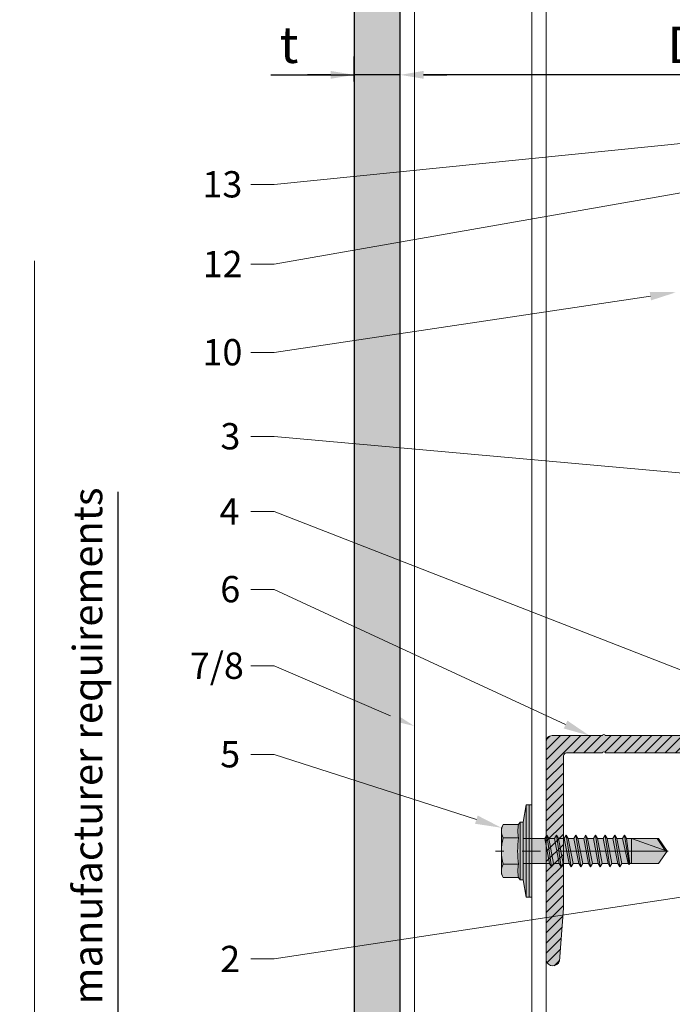
# Model space of a CAD drawing. Units: inches. Extents: x -660 to 317, y -265 to 292.
# Drawn here: x 257 to 262, y 226 to 233 of the extents above; entities that cross this region are included whole.
import ezdxf
from ezdxf import colors
from ezdxf.entities.mleader import LeaderData, LeaderLine
from ezdxf.math import Vec2, Vec3

# ---------------------------------------------------------------- set-up
doc = ezdxf.new("R2010")
doc.units = ezdxf.units.IN
doc.header["$MEASUREMENT"] = 0
doc.linetypes.add('ACAD_ISO02W100', pattern=[15, 12, -3])
doc.linetypes.add('MITTE2', pattern=[28.575, 19.05, -3.175, 3.175, -3.175])
doc.layers.get('Defpoints').update_dxf_attribs({"lineweight": 0})
for name, color, linetype, lineweight in [('Allface-Accessories', 200, 'Continuous', 9), ('Allface-Alu-Profiles', 7, 'Continuous', 9), ('Allface-Alu-Profiles-hidden', 253, 'ACAD_ISO02W100', 9), ('Allface-Centerlines', 1, 'MITTE2', 9), ('Allface-Dimension', 94, 'Continuous', 9), ('Cladding', 190, 'Continuous', 30), ('hatch elevation', 190, 'Continuous', 30)]:
    doc.layers.add(name, color=color, linetype=linetype, lineweight=lineweight)
doc.layers.add('Allface-Hidden', color=54, linetype='ACAD_ISO02W100', lineweight=9, plot=False)
doc.styles.add('Allface-dwg', font='arial.ttf')
doc.dimstyles.new('CC ano', dxfattribs={"dimtxt": 0.125, "dimasz": 0.08, "dimexe": 0.0625, "dimexo": 0.0625, "dimgap": 0.04, "dimtad": 1, "dimdec": 4, "dimzin": 3, "dimdsep": 46, "dimlunit": 4, "dimtxsty": 'Allface-dwg', "dimcen": 0, "dimclrd": 256, "dimclre": 256, "dimclrt": 256, "dimazin": 2, "dimtfac": 0.6, "dimtdec": 4, "dimtix": 1, "dimtofl": 0, "dimtmove": 0, "dimatfit": 3, "dimfxl": 1, "dimfrac": 1, "dimtolj": 1, "dimtzin": 0, "dimarcsym": 0})

# ---------------------------------------------------------------- blocks, each defined once
blk = doc.blocks.new('*D42')
at = {"layer": 'Allface-Dimension', "lineweight": -2, "transparency": 16777216}
for p, q in [((259.7334, 232.5683), (259.7334, 232.8973)), ((263.6236, 232.5683), (263.6236, 232.8973)), ((263.4636, 232.7723), (259.8934, 232.7723))]:
    blk.add_line(p, q, dxfattribs=at)
at = {"layer": 'Allface-Dimension', "transparency": 16777216}
for points in [[(259.8934, 232.799), (259.8934, 232.7456), (259.7334, 232.7723)], [(263.4636, 232.799), (263.4636, 232.7456), (263.6236, 232.7723)]]:
    blk.add_solid(points, dxfattribs=at)
at = {"layer": 'Defpoints', "color": 0, "transparency": 16777216}
for p in [(259.7334, 232.7723), (259.7334, 232.4433), (263.6236, 232.4433)]:
    blk.add_point(p, dxfattribs=at)
at = {"layer": 'Allface-Dimension', "transparency": 16777216, "insert": (261.6785, 232.9773), "char_height": 0.25, "attachment_point": 5, "style": 'Allface-dwg'}
blk.add_mtext('\\A1;D', dxfattribs=at)
blk = doc.blocks.new('*D43')
at = {"layer": 'Allface-Dimension', "lineweight": -2, "transparency": 16777216}
for p, q in [((259.4184, 232.7273), (259.4184, 232.8973)), ((259.7334, 232.5683), (259.7334, 232.8973)), ((258.8486, 232.7723), (259.4184, 232.7723)), ((259.2584, 232.7723), (259.0984, 232.7723)), ((259.7334, 232.7723), (259.4184, 232.7723)), ((259.8934, 232.7723), (260.0534, 232.7723))]:
    blk.add_line(p, q, dxfattribs=at)
at = {"layer": 'Allface-Dimension', "transparency": 16777216}
for points in [[(259.2584, 232.799), (259.2584, 232.7456), (259.4184, 232.7723)], [(259.8934, 232.799), (259.8934, 232.7456), (259.7334, 232.7723)]]:
    blk.add_solid(points, dxfattribs=at)
at = {"layer": 'Defpoints', "color": 0, "transparency": 16777216}
for p in [(259.4184, 232.7723), (259.4184, 232.6023), (259.7334, 232.4433)]:
    blk.add_point(p, dxfattribs=at)
at = {"layer": 'Allface-Dimension', "transparency": 16777216, "insert": (258.9727, 232.9785), "char_height": 0.25, "attachment_point": 5, "style": 'Allface-dwg'}
blk.add_mtext('\\A1;t', dxfattribs=at)
blk = doc.blocks.new('*D47')
at = {"layer": 'Allface-Dimension', "lineweight": -2, "transparency": 16777216}
for p, q in [((257.8046, 225.3052), (257.8046, 229.9204)), ((259.2934, 225.3052), (257.7246, 225.3052)), ((257.8046, 223.8704), (257.8046, 225.1652)), ((259.2934, 223.7304), (257.7246, 223.7304))]:
    blk.add_line(p, q, dxfattribs=at)
at = {"layer": 'Allface-Dimension', "transparency": 16777216}
for points in [[(257.7812, 225.1652), (257.8279, 225.1652), (257.8046, 225.3052)], [(257.7812, 223.8704), (257.8279, 223.8704), (257.8046, 223.7304)]]:
    blk.add_solid(points, dxfattribs=at)
at = {"layer": 'Defpoints', "color": 0, "transparency": 16777216}
for p in [(259.4184, 225.3052), (257.8046, 223.7304), (259.4184, 223.7304)]:
    blk.add_point(p, dxfattribs=at)
at = {"layer": 'Allface-Dimension', "transparency": 16777216, "insert": (257.5951, 227.9371), "char_height": 0.2, "attachment_point": 5, "rotation": 90, "style": 'Allface-dwg'}
blk.add_mtext('\\A1;per manufacturer requirements', dxfattribs=at)
blk = doc.blocks.new('*U115')
blk.add_lwpolyline([(0, -23.6279), (0, 36.3721), (1, 36.3721), (1, -23.6279)], close=True)
at = {"layer": 'Allface-Alu-Profiles-hidden', "linetype": 'Continuous'}
for p, q in [((0.0984, 36.3721), (0.0984, -23.6279)), ((0.9016, 36.3721), (0.9016, -23.6279))]:
    blk.add_line(p, q, dxfattribs=at)
blk = doc.blocks.new('A-L04006016')
at = {"layer": 'Allface-Alu-Profiles', "lineweight": 0, "transparency": 33554483}
h = blk.add_hatch(color=251, dxfattribs=at)
h.dxf.hatch_style = 1
h.paths.add_polyline_path([(38, 0, 0.753212), (38.07, 2.3), (28.9, 3), (2.4, 3, -0.414214), (1.9, 3.5), (1.9, 9.76, -0.816497), (1.9, 10.24), (1.9, 29.75, -0.816497), (1.9, 30.24), (1.9, 49.75, -0.816497), (1.9, 50.24), (1.9, 54.65, -0.866025), (1.9, 55.35), (1.9, 58.75, 0.833333), (-1.1, 58.75), (-1.1, 50.24, 0.816497), (-1.1, 49.75), (-1.1, 30.24, 0.816497), (-1.1, 29.75), (-1.1, 10.24, 0.816497), (-1.1, 9.76), (-1.1, 1, 0.414214), (-0.1, 0)])
at = {"layer": 'Allface-Alu-Profiles-hidden', "transparency": 33554559}
h = blk.add_hatch(dxfattribs=at)
h.set_pattern_fill('ANSI31', color=256, scale=10, angle=90, style=0)
h.set_pattern_definition([(135, (92.1028, 0), (-0.883883, -0.883883), [])])
edge = h.paths.add_edge_path()
edge.add_line((1.9, 49.75), (1.9, 30.24))
edge.add_arc((1.95, 30), 0.25, 101.537, 258.463)
edge.add_line((1.9, 29.75), (1.9, 10.24))
edge.add_arc((1.95, 10), 0.25, 101.537, 258.463)
edge.add_line((1.9, 9.76), (1.9, 3.5))
edge.add_arc((2.4, 3.5), 0.5, 180, 270)
edge.add_line((2.4, 3), (28.9, 3))
edge.add_line((28.9, 3), (38.07, 2.3))
edge.add_arc((37.7, 1.16), 1.2, -75.6896, 72.2605, ccw=False)
edge.add_line((38, 0), (-0.1, 0))
edge.add_arc((-0.1, 1), 1, 180, 270, ccw=False)
edge.add_line((-1.1, 1), (-1.1, 9.76))
edge.add_arc((-1.05, 10), 0.25, 101.537, 258.463, ccw=False)
edge.add_line((-1.1, 10.24), (-1.1, 29.75))
edge.add_arc((-1.05, 30), 0.25, 101.537, 258.463, ccw=False)
edge.add_line((-1.1, 30.24), (-1.1, 49.75))
edge.add_arc((-1.05, 50), 0.25, 101.537, 258.463, ccw=False)
edge.add_line((-1.1, 50.24), (-1.1, 58.75))
edge.add_arc((0.4, 58.47), 1.52, 10.3889, 169.6111, ccw=False)
edge.add_line((1.9, 58.75), (1.9, 55.35))
edge.add_arc((1.95, 55), 0.35, 98.2132, 261.7868)
edge.add_line((1.9, 54.65), (1.9, 50.24))
edge.add_arc((1.95, 50), 0.25, 101.537, 258.463)
at = {"layer": 'Allface-Alu-Profiles'}
blk.add_lwpolyline([(1.9, 49.75), (1.9, 30.24, 0.816497), (1.9, 29.75), (1.9, 10.24, 0.816497), (1.9, 9.76), (1.9, 3.5, 0.414214), (2.4, 3), (28.9, 3), (38.07, 2.3, -0.753212), (38, 0), (-0.1, 0, -0.414214), (-1.1, 1), (-1.1, 9.76, -0.816497), (-1.1, 10.24), (-1.1, 29.75, -0.816497), (-1.1, 30.24), (-1.1, 49.75, -0.816497), (-1.1, 50.24), (-1.1, 58.75, -0.833333), (1.9, 58.75), (1.9, 55.35, 0.866025), (1.9, 54.65), (1.9, 50.24, 0.816497), (1.9, 49.75, -0.816497), (1.9, 50.24)], format="xyb", dxfattribs=at)
blk = doc.blocks.new('SSKTB55x25+Di16_fv')
at = {"transparency": 33554585}
h = blk.add_hatch(color=251, dxfattribs=at)
h.dxf.hatch_style = 1
h.paths.add_polyline_path([(4.62, 4.97), (4.05, 5.3), (-4.05, 5.3), (-4.62, 4.97), (-4.62, 2.3), (-5, 2.06), (-5, 1.5), (-8, 1), (-8, 0), (-2.14, 0), (-2.14, -3.07), (-2.74, -3.42), (-2.14, -3.76), (-2.14, -4.76), (-2.74, -5.11), (-2.14, -5.46), (-2.14, -6.46), (-2.74, -6.8), (-2.14, -7.15), (-2.14, -8.15), (-2.74, -8.5), (-2.14, -8.84), (-2.14, -9.84), (-2.74, -10.19), (-2.14, -10.54), (-2.14, -11.54), (-2.74, -11.88), (-2.14, -12.23), (-2.14, -13.23), (-2.74, -13.57), (-2.14, -13.92), (-2.14, -14.92), (-2.74, -15.27), (-2.14, -15.61), (-2.14, -16.76), (-2.35, -16.88), (-2.14, -17), (-2.14, -17.31), (-2.14, -22), (0, -23.5), (2.16, -22), (2.16, -16.46), (2.76, -16.11), (2.16, -15.77), (2.16, -14.77), (2.76, -14.42), (2.16, -14.07), (2.16, -13.07), (2.76, -12.73), (2.16, -12.38), (2.16, -11.38), (2.76, -11.04), (2.16, -10.69), (2.16, -9.69), (2.76, -9.34), (2.16, -9), (2.16, -8), (2.76, -7.65), (2.16, -7.3), (2.16, -6.3), (2.76, -5.96), (2.16, -5.61), (2.16, -4.61), (2.76, -4.26), (2.16, -3.92), (2.16, -2.92), (2.76, -2.57), (2.16, -2.22), (2.16, 0), (8, 0), (8, 1), (5, 1.5), (5, 2.06), (4.62, 2.3)])
for p, q in [((-4.62, 4.97), (-4.05, 5.3)), ((-4.05, 5.3), (4.05, 5.3)), ((4.62, 4.97), (4.05, 5.3)), ((-4.62, 2.3), (-4.62, 4.97)), ((-2.31, 2.3), (-2.31, 4.97)), ((2.31, 2.3), (2.31, 4.97)), ((2.31, 2.3), (2.31, 4.77)), ((4.62, 2.3), (4.62, 4.97)), ((4.62, 2.3), (4.62, 4.77)), ((-5, 2.06), (-4.62, 2.3)), ((-5, 2.06), (5, 2.06)), ((-5, 1.5), (-5, 2.06)), ((5, 2.06), (4.62, 2.3)), ((5, 1.5), (5, 2.06)), ((-8, 1), (-5, 1.5)), ((8, 0.5), (-8, 0.5)), ((-5, 1.5), (5, 1.5)), ((-2.14, -3.07), (-2.14, 1.5)), ((2.16, -2.22), (2.16, 1.5)), ((5, 1.5), (8, 1)), ((-2.74, -3.42), (2.76, -2.57)), ((-2.14, -3.07), (-2.74, -3.42)), ((-2.74, -3.42), (-2.14, -3.76)), ((-2.14, -3.07), (-2.14, -2.07)), ((-2.14, -3.07), (2.16, -2.22)), ((-2.14, -3.76), (2.16, -2.92)), ((2.16, -2.22), (2.76, -2.57)), ((2.76, -2.57), (2.16, -2.92)), ((2.16, -3.92), (2.16, -2.92)), ((-2.74, -5.11), (2.76, -4.26)), ((-2.74, -5.11), (-2.14, -4.76)), ((-2.14, -5.46), (-2.74, -5.11)), ((-2.14, -4.76), (-2.14, -3.76)), ((-2.14, -4.76), (2.16, -3.92)), ((-2.14, -5.46), (2.16, -4.61)), ((2.76, -4.26), (2.16, -3.92)), ((2.16, -4.61), (2.76, -4.26)), ((2.16, -5.61), (2.16, -4.61)), ((-2.74, -6.8), (2.76, -5.96)), ((-2.74, -6.8), (-2.14, -6.46)), ((-2.14, -7.15), (-2.74, -6.8)), ((-2.14, -6.46), (-2.14, -5.46)), ((-2.14, -6.46), (2.16, -5.61)), ((-2.14, -7.15), (2.16, -6.3)), ((2.76, -5.96), (2.16, -5.61)), ((2.16, -6.3), (2.76, -5.96)), ((2.16, -7.3), (2.16, -6.3)), ((-2.74, -8.5), (2.76, -7.65)), ((-2.14, -8.15), (-2.74, -8.5)), ((-2.74, -8.5), (-2.14, -8.84)), ((-2.14, -8.15), (-2.14, -7.15)), ((-2.14, -8.15), (2.16, -7.3)), ((-2.14, -8.84), (2.16, -8)), ((2.16, -7.3), (2.76, -7.65)), ((2.76, -7.65), (2.16, -8)), ((2.16, -9), (2.16, -8)), ((-2.74, -10.19), (2.76, -9.34)), ((-2.74, -10.19), (-2.14, -9.84)), ((-2.14, -10.54), (-2.74, -10.19)), ((-2.14, -9.84), (-2.14, -8.84)), ((-2.14, -9.84), (2.16, -9)), ((-2.14, -10.54), (2.16, -9.69)), ((2.76, -9.34), (2.16, -9)), ((2.16, -9.69), (2.76, -9.34)), ((2.16, -10.69), (2.16, -9.69)), ((-2.74, -11.88), (2.76, -11.04)), ((-2.74, -11.88), (-2.14, -11.54)), ((-2.14, -12.23), (-2.74, -11.88)), ((-2.14, -11.54), (-2.14, -10.54)), ((-2.14, -11.54), (2.16, -10.69)), ((-2.14, -12.23), (2.16, -11.38)), ((2.76, -11.04), (2.16, -10.69)), ((2.16, -11.38), (2.76, -11.04)), ((2.16, -12.38), (2.16, -11.38)), ((-2.74, -13.57), (2.76, -12.73)), ((-2.14, -13.23), (-2.74, -13.57)), ((-2.74, -13.57), (-2.14, -13.92)), ((-2.14, -13.23), (-2.14, -12.23)), ((-2.14, -13.23), (2.16, -12.38)), ((-2.14, -13.92), (2.16, -13.07)), ((2.16, -12.38), (2.76, -12.73)), ((2.76, -12.73), (2.16, -13.07)), ((2.16, -14.07), (2.16, -13.07)), ((-2.74, -15.27), (2.76, -14.42)), ((-2.74, -15.27), (-2.14, -14.92)), ((-2.14, -15.61), (-2.74, -15.27)), ((-2.14, -14.92), (-2.14, -13.92)), ((-2.14, -14.92), (2.16, -14.07)), ((-2.14, -15.61), (2.16, -14.77)), ((2.76, -14.42), (2.16, -14.07)), ((2.16, -14.77), (2.76, -14.42)), ((2.16, -15.77), (2.16, -14.77)), ((-2.35, -16.88), (2.76, -16.11)), ((-2.14, -16.76), (-2.35, -16.88)), ((-2.35, -16.88), (-2.14, -17)), ((-2.14, -16.76), (-2.14, -15.61)), ((-2.14, -16.76), (2.16, -15.77)), ((-2.14, -17), (2.16, -16.46)), ((-2.14, -17.31), (-2.14, -17)), ((2.76, -16.11), (2.16, -15.77)), ((2.16, -16.46), (2.76, -16.11)), ((2.16, -22), (2.16, -16.46)), ((-2.14, -22), (-2.14, -17.31)), ((2.16, -17.31), (-2.14, -17.31)), ((0, -23.5), (2.16, -17.31)), ((0, -23.5), (-2.14, -22)), ((0, -23.5), (2.16, -22)), ((0.11, -23.18), (2.16, -21.77))]:
    blk.add_line(p, q)
blk.add_lwpolyline([(-8, 0), (8, 0), (8, 1), (-8, 1)], close=True)
for centre, radius, start, end in [((-3.46, 3.1), 2.2, 58.2882, 121.7118), ((0, -2.95), 8.25, 73.7496, 106.2504), ((3.46, 3.1), 2.2, 58.2882, 121.7118), ((-3.46, -2.59), 5.03, 76.7228, 103.2772), ((0, -12.85), 15.33, 81.3353, 98.6647), ((3.46, -2.59), 5.03, 76.7228, 103.2772)]:
    blk.add_arc(centre, radius, start, end)
at = {"layer": 'Allface-Centerlines'}
blk.add_line((0, -23.7), (0, 6.3), dxfattribs=at)
at = {"layer": 'Allface-Dimension', "style": 'Allface-dwg'}
blk.add_attdef('DIMENSION', (-4.2, 3.01), '', height=1.5, dxfattribs=at)

msp = doc.modelspace()

# ---------------------------------------------------------------- hatches: boundary and pattern name
at = {"layer": 'hatch elevation', "lineweight": 0, "transparency": 33554483}
h = msp.add_hatch(color=256, dxfattribs=at)
h.dxf.hatch_style = 1
h.paths.add_polyline_path([(259.73336, 225.46272), (259.4184, 225.46272), (259.4184, 224.94291), (259.4184, 223.73044), (259.73336, 223.73044)])
h.paths.add_polyline_path([(259.4184, 283.29438), (259.73336, 283.29438), (259.73336, 284.73044), (259.4184, 284.73044)])
h.paths.add_polyline_path([(259.4184, 225.44398), (259.73336, 225.44398), (259.73336, 283.0169), (259.4184, 283.0169)])
h.paths.add_polyline_path([(259.73336, 225.1665), (259.4184, 225.1665), (259.4184, 225.46272), (259.73336, 225.46272)])

# ---------------------------------------------------------------- linework, layer by layer
at = {"layer": 'Allface-Hidden'}
msp.add_lwpolyline([(257.23141, 233.3704), (271.48326, 233.3704), (271.48326, 219.49888), (257.23141, 219.49888)], close=True, dxfattribs=at)
at = {"layer": 'Cladding'}
msp.add_lwpolyline([(259.73336, 223.73044), (259.73336, 284.73044), (259.4184, 284.73044), (259.4184, 223.73044)], close=True, dxfattribs=at)

# ---------------------------------------------------------------- block references
at = {"layer": 'Allface-Accessories', "xscale": 0.03937007874015749, "yscale": 0.03937007874015749, "zscale": 0.03937007874015749, "rotation": 89.99999999999999}
msp.add_blockref('SSKTB55x25+Di16_fv', (260.63494, 227.46206), dxfattribs=at)
at = {"layer": 'Allface-Alu-Profiles', "rotation": 180}
msp.add_blockref('*U115', (260.73336, 260.60251), dxfattribs=at)
at = {"layer": 'Allface-Alu-Profiles', "xscale": 0.03937, "yscale": 0.03937, "zscale": 0.03937, "rotation": 270}
msp.add_blockref('A-L04006016', (260.73336, 228.20812), dxfattribs=at)

# ---------------------------------------------------------------- dimensions: what is measured, and where the dimension line sits
at = {"layer": 'Allface-Dimension'}
dim = msp.add_linear_dim(base=(259.4184, 232.77231), p1=(259.73336, 232.44329), p2=(259.4184, 232.60235), text='t', dimstyle='CC ano', dxfattribs=at)
dim.commit()
dim.dimension.update_dxf_attribs({"geometry": '*D43', "text_midpoint": (258.97275, 232.77231), "dimtype": 160})
dim = msp.add_linear_dim(base=(259.73336, 232.77231), p1=(263.62361, 232.44329), p2=(259.73336, 232.44329), text='D', dimstyle='CC ano', dxfattribs=at)
dim.commit()
dim.dimension.update_dxf_attribs({"geometry": '*D42', "text_midpoint": (261.67849, 232.97731)})
dim = msp.add_linear_dim(base=(257.80457, 223.73044), p1=(259.4184, 225.30524), p2=(259.4184, 223.73044), angle=90, text='per manufacturer requirements', dimstyle='CC ano', override={"dimtxt": 0.1, "dimasz": 0.07, "dimexe": 0.04}, dxfattribs=at)
dim.commit()
dim.dimension.update_dxf_attribs({"geometry": '*D47', "text_midpoint": (257.80457, 227.93714), "dimtype": 160})

# ---------------------------------------------------------------- leaders
ml = msp.add_multileader_mtext('Standard', dxfattribs=at)
ml.set_content('13', color=256, style='Allface-dwg')
ml.set_leader_properties(color=256, linetype='ByLayer', lineweight=-1)
ml.build(insert=Vec2(0, 0))
ml.multileader.update_dxf_attribs({"has_text_frame": 1, "dogleg_length": 0.08, "arrow_head_size": 0.18, "scale": 2})
ctx = ml.context
ctx.base_point, ctx.scale, ctx.char_height, ctx.arrow_head_size, ctx.landing_gap_size, ctx.plane_origin = Vec3(258.29058, 232.02182), 2, 0.18, 0.18, 0.09, Vec3(263.09556, 238.74719)
notes = []
notes.append((ctx, [(0, (1, 1, 0), (258.87148, 232.02182), (-1, 0), 0.16, [(0, [(263.62361, 232.50265)], 0, [])])]))
ctx.mtext.insert, ctx.mtext.flow_direction = Vec3(258.38058, 232.11342), 5
ml = msp.add_multileader_mtext('Standard', dxfattribs=at)
ml.set_content('12', color=256, style='Allface-dwg')
ml.set_leader_properties(color=256, linetype='ByLayer', lineweight=-1)
ml.build(insert=Vec2(0, 0))
ml.multileader.update_dxf_attribs({"has_text_frame": 1, "dogleg_length": 0.08, "arrow_head_size": 0.18, "scale": 2})
ctx = ml.context
ctx.base_point, ctx.scale, ctx.char_height, ctx.arrow_head_size, ctx.landing_gap_size, ctx.plane_origin = Vec3(258.29242, 231.47803), 2, 0.18, 0.18, 0.09, Vec3(263.09556, 238.20339)
notes.append((ctx, [(0, (1, 1, 0), (258.87148, 231.47803), (-1, 0), 0.16, [(0, [(263.56111, 232.30045)], 0, [])])]))
ctx.mtext.insert, ctx.mtext.flow_direction = Vec3(258.38242, 231.56803), 5
ml = msp.add_multileader_mtext('Standard', dxfattribs=at)
ml.set_content('10', color=256, style='Allface-dwg')
ml.set_leader_properties(color=256, linetype='ByLayer', lineweight=-1)
ml.build(insert=Vec2(0, 0))
ml.multileader.update_dxf_attribs({"has_text_frame": 1, "dogleg_length": 0.08, "arrow_head_size": 0.18, "scale": 2})
ctx = ml.context
ctx.base_point, ctx.scale, ctx.char_height, ctx.arrow_head_size, ctx.landing_gap_size, ctx.plane_origin = Vec3(258.29119, 230.87294), 2, 0.18, 0.18, 0.09, Vec3(263.09556, 237.59831)
notes.append((ctx, [(0, (1, 1, 0), (258.87148, 230.87294), (-1, 0), 0.16, [(0, [(261.62361, 231.28517)], 0, [])])]))
ctx.mtext.insert, ctx.mtext.flow_direction = Vec3(258.38119, 230.96448), 5
ml = msp.add_multileader_mtext('Standard', dxfattribs=at)
ml.set_content('3', color=256, style='Allface-dwg')
ml.set_leader_properties(color=256, linetype='ByLayer', lineweight=-1)
ml.build(insert=Vec2(0, 0))
ml.multileader.update_dxf_attribs({"has_text_frame": 1, "dogleg_length": 0.08, "arrow_head_size": 0.18, "scale": 2})
ctx = ml.context
ctx.base_point, ctx.scale, ctx.char_height, ctx.arrow_head_size, ctx.landing_gap_size, ctx.plane_origin = Vec3(258.41361, 230.29823), 2, 0.18, 0.18, 0.09, Vec3(263.09556, 223.57287)
notes.append((ctx, [(0, (1, 1, 0), (258.87148, 230.29823), (-1, 0), 0.16, [(0, [(263.46613, 229.886)], 0, [])])]))
ctx.mtext.insert, ctx.mtext.flow_direction = Vec3(258.50361, 230.38983), 5
ml = msp.add_multileader_mtext('Standard', dxfattribs=at)
ml.set_content('4', color=256, style='Allface-dwg')
ml.set_leader_properties(color=256, linetype='ByLayer', lineweight=-1)
ml.build(insert=Vec2(0, 0))
ml.multileader.update_dxf_attribs({"has_text_frame": 1, "dogleg_length": 0.08, "arrow_head_size": 0.18, "scale": 2})
ctx = ml.context
ctx.base_point, ctx.scale, ctx.char_height, ctx.arrow_head_size, ctx.landing_gap_size, ctx.plane_origin = Vec3(258.40698, 229.78544), 2, 0.18, 0.18, 0.09, Vec3(263.09556, 222.89715)
notes.append((ctx, [(0, (1, 1, 0), (258.87148, 229.78544), (-1, 0), 0.16, [(0, [(262.04881, 228.54669)], 0, [])])]))
ctx.mtext.insert, ctx.mtext.flow_direction = Vec3(258.49698, 229.87544), 5
ml = msp.add_multileader_mtext('Standard', dxfattribs=at)
ml.set_content('6', color=256, style='Allface-dwg')
ml.set_leader_properties(color=256, linetype='ByLayer', lineweight=-1)
ml.build(insert=Vec2(0, 0))
ml.multileader.update_dxf_attribs({"has_text_frame": 1, "dogleg_length": 0.08, "arrow_head_size": 0.18, "scale": 2})
ctx = ml.context
ctx.base_point, ctx.scale, ctx.char_height, ctx.arrow_head_size, ctx.landing_gap_size, ctx.plane_origin = Vec3(258.41262, 229.25231), 2, 0.18, 0.18, 0.09, Vec3(263.09556, 222.43681)
notes.append((ctx, [(0, (1, 1, 0), (258.87148, 229.25231), (-1, 0), 0.16, [(0, [(261.02874, 228.25143)], 0, [])])]))
ctx.mtext.insert, ctx.mtext.flow_direction = Vec3(258.50262, 229.34384), 5
ml = msp.add_multileader_mtext('Standard', dxfattribs=at)
ml.set_content('7/8', color=256, style='Allface-dwg')
ml.set_leader_properties(color=256, linetype='ByLayer', lineweight=-1)
ml.build(insert=Vec2(0, 0))
ml.multileader.update_dxf_attribs({"has_text_frame": 1, "dogleg_length": 0.08, "arrow_head_size": 0.18, "scale": 2})
ctx = ml.context
ctx.base_point, ctx.scale, ctx.char_height, ctx.arrow_head_size, ctx.landing_gap_size, ctx.plane_origin = Vec3(258.20488, 228.72854), 2, 0.18, 0.18, 0.09, Vec3(263.09556, 222.00317)
notes.append((ctx, [(0, (1, 1, 0), (258.87148, 228.72854), (-1, 0), 0.16, [(0, [(259.83179, 228.3163)], 0, [])])]))
ctx.mtext.insert, ctx.mtext.flow_direction = Vec3(258.29488, 228.82007), 5
ml = msp.add_multileader_mtext('Standard', dxfattribs=at)
ml.set_content('5', color=256, style='Allface-dwg')
ml.set_leader_properties(color=256, linetype='ByLayer', lineweight=-1)
ml.build(insert=Vec2(0, 0))
ml.multileader.update_dxf_attribs({"has_text_frame": 1, "dogleg_length": 0.08, "arrow_head_size": 0.18, "scale": 2})
ctx = ml.context
ctx.base_point, ctx.scale, ctx.char_height, ctx.arrow_head_size, ctx.landing_gap_size, ctx.plane_origin = Vec3(258.41213, 228.1227), 2, 0.18, 0.18, 0.09, Vec3(263.09556, 221.39734)
notes.append((ctx, [(0, (1, 1, 0), (258.87148, 228.1227), (-1, 0), 0.16, [(0, [(260.42628, 227.62137)], 0, [])])]))
ctx.mtext.insert, ctx.mtext.flow_direction = Vec3(258.50213, 228.21424), 5
ml = msp.add_multileader_mtext('Standard', dxfattribs=at)
ml.set_content('2', color=256, style='Allface-dwg')
ml.set_leader_properties(color=256, linetype='ByLayer', lineweight=-1)
ml.build(insert=Vec2(0, 0))
ml.multileader.update_dxf_attribs({"has_text_frame": 1, "dogleg_length": 0.08, "arrow_head_size": 0.18, "scale": 2})
ctx = ml.context
ctx.base_point, ctx.scale, ctx.char_height, ctx.arrow_head_size, ctx.landing_gap_size, ctx.plane_origin = Vec3(258.41226, 226.72338), 2, 0.18, 0.18, 0.09, Vec3(263.09556, 220.64743)
notes.append((ctx, [(0, (1, 1, 0), (258.87148, 226.72338), (-1, 0), 0.16, [(0, [(263.23385, 227.38529)], 0, [])])]))
ctx.mtext.insert, ctx.mtext.flow_direction = Vec3(258.50226, 226.81338), 5
for ctx, leaders in notes:
    for number, flags, end, landing, length, lines in leaders:
        leader = LeaderData()
        leader.index, (leader.has_last_leader_line, leader.has_dogleg_vector, leader.attachment_direction) = number, flags
        leader.last_leader_point, leader.dogleg_vector, leader.dogleg_length = Vec3(end), Vec3(landing), length
        for number, points, colour, breaks in lines:
            line = LeaderLine()
            line.index, line.vertices, line.color, line.breaks = number, Vec3.list(points), colors.encode_raw_color(colour), breaks
            leader.lines.append(line)
        ctx.leaders.append(leader)

doc.saveas('drawing.dxf')
